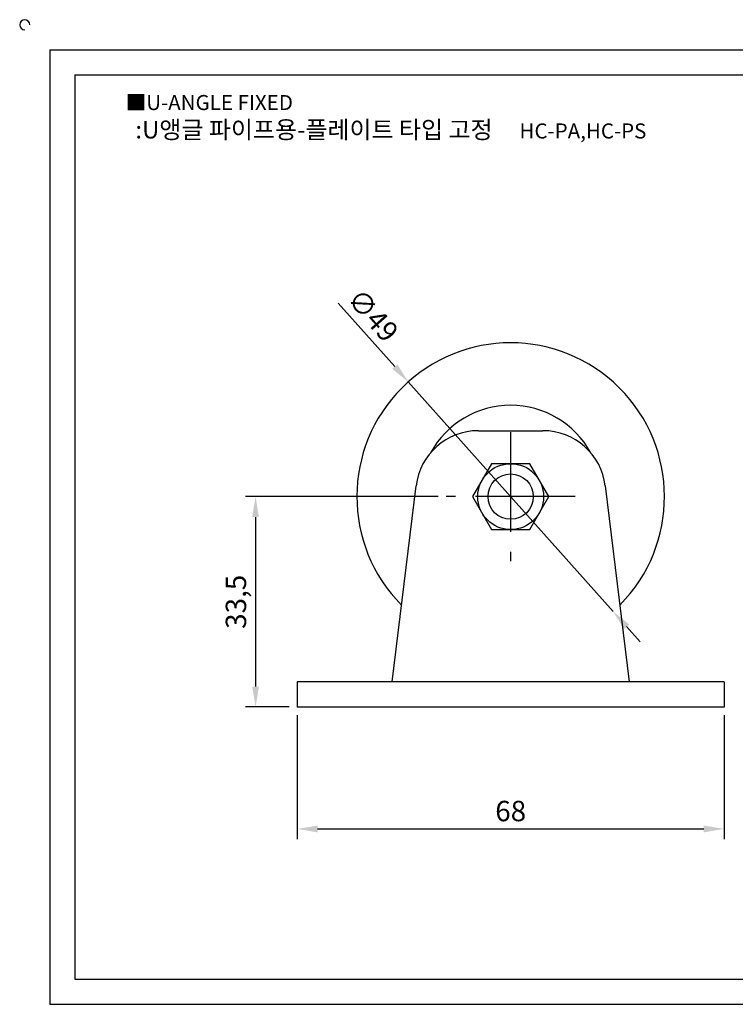
# Model space of a CAD drawing. Units: millimetres. Extents: x 2577 to 2859, y 880 to 1042.
# Drawn here: x 2577 to 2691, y 885 to 1042 of the extents above; entities that cross this region are included whole.
import ezdxf

# ---------------------------------------------------------------- set-up
doc = ezdxf.new("R2010")
doc.units = ezdxf.units.MM
doc.header["$LTSCALE"] = 0.5
doc.linetypes.add('CENTER', pattern=[50.8, 31.75, -6.35, 6.35, -6.35])
doc.styles.get("Standard").update_dxf_attribs({"font": 'txt.shx', "bigfont": 'whgtxt.shx'})
doc.dimstyles.new('ISO-25', dxfattribs={"dimtxt": 2.5, "dimasz": 2.5, "dimexe": 1.25, "dimexo": 0.625, "dimtad": 1, "dimtxsty": 'Standard', "dimcen": 2.5, "dimclrd": 3, "dimclre": 3, "dimadec": 0, "dimazin": 0, "dimtfac": 1, "dimtmove": 0, "dimatfit": 3, "dimfxl": 1, "dimarcsym": 0})

# ---------------------------------------------------------------- blocks, each defined once
blk = doc.blocks.new('*D4')
at = {"color": 3, "lineweight": -2}
for p, q in [((2621.61, 931), (2621.61, 911.25)), ((2689.61, 931), (2689.61, 911.25)), ((2624.86, 912.88), (2686.36, 912.88))]:
    blk.add_line(p, q, dxfattribs=at)
at = {"color": 3}
for points in [[(2624.86, 913.42), (2624.86, 912.33), (2621.61, 912.88)], [(2686.36, 913.42), (2686.36, 912.33), (2689.61, 912.88)]]:
    blk.add_solid(points, dxfattribs=at)
at = {"layer": 'Defpoints', "color": 0}
for p in [(2621.61, 932.3), (2689.61, 932.3), (2689.61, 912.88)]:
    blk.add_point(p, dxfattribs=at)
at = {"color": 0, "insert": (2655.61, 915.31), "char_height": 3.25, "attachment_point": 5}
blk.add_mtext('68', dxfattribs=at)
blk = doc.blocks.new('*D5')
at = {"color": 3, "lineweight": -2}
for p, q in [((2644.06, 965.8), (2613.34, 965.8)), ((2614.97, 962.55), (2614.97, 935.55)), ((2620.31, 932.3), (2613.34, 932.3))]:
    blk.add_line(p, q, dxfattribs=at)
at = {"color": 3}
for points in [[(2614.43, 962.55), (2615.51, 962.55), (2614.97, 965.8)], [(2614.43, 935.55), (2615.51, 935.55), (2614.97, 932.3)]]:
    blk.add_solid(points, dxfattribs=at)
at = {"layer": 'Defpoints', "color": 0}
for p in [(2645.36, 965.8), (2614.97, 932.3), (2621.61, 932.3)]:
    blk.add_point(p, dxfattribs=at)
at = {"color": 0, "insert": (2612.26, 949.05), "char_height": 3.25, "attachment_point": 5, "rotation": 90}
blk.add_mtext('33,5', dxfattribs=at)
blk = doc.blocks.new('*D14')
at = {"color": 3, "lineweight": -2}
for p, q in [((2628.12, 996.61), (2637.14, 986.51)), ((2671.91, 947.51), (2639.3, 984.08)), ((2674.08, 945.09), (2676.24, 942.66))]:
    blk.add_line(p, q, dxfattribs=at)
at = {"color": 3}
for points in [[(2637.54, 986.87), (2636.73, 986.14), (2639.3, 984.08)], [(2674.48, 945.45), (2673.67, 944.73), (2671.91, 947.51)]]:
    blk.add_solid(points, dxfattribs=at)
at = {"layer": 'Defpoints', "color": 0}
for p in [(2639.3, 984.08), (2671.91, 947.51)]:
    blk.add_point(p, dxfattribs=at)
at = {"color": 0, "insert": (2633.37, 994.39), "char_height": 3.25, "attachment_point": 5, "rotation": 311.7294}
blk.add_mtext('∅49', dxfattribs=at)

msp = doc.modelspace()

# ---------------------------------------------------------------- linework, layer by layer
for p, q in [((2582.191, 1036.95), (2582.191, 884.95)), ((2582.191, 1036.95), (2854.191, 1036.95)), ((2586.191, 1032.95), (2586.191, 888.95)), ((2586.191, 1032.95), (2850.191, 1032.95)), ((2650.461, 976.295), (2660.752, 976.295)), ((2636.728, 936.295), (2640.534, 967.506)), ((2670.678, 967.506), (2674.484, 936.295)), ((2689.606, 936.295), (2621.606, 936.295)), ((2621.606, 936.295), (2621.606, 932.295)), ((2689.606, 936.295), (2689.606, 932.295)), ((2689.606, 932.295), (2621.606, 932.295)), ((2586.191, 888.95), (2850.191, 888.95)), ((2582.191, 884.95), (2854.191, 884.95))]:
    msp.add_line(p, q)
at = {"color": 1, "linetype": 'CENTER'}
for p, q in [((2655.606, 976.045), (2655.606, 955.545)), ((2665.856, 965.795), (2645.356, 965.795))]:
    msp.add_line(p, q, dxfattribs=at)
msp.add_lwpolyline([(2652.575, 971.045), (2649.544, 965.795), (2652.575, 960.545), (2658.637, 960.545), (2661.669, 965.795), (2658.637, 971.045)], close=True)
for radius in [5.25, 3.608]:
    msp.add_circle((2655.606, 965.795), radius)
for centre, radius, start, end in [((2578.191, 1040.95), 0.8, 0, 270), ((2655.606, 965.795), 24.5, 315.20388, 224.79612), ((2655.606, 965.795), 14.543, 28.72945, 151.27055), ((2650.461, 966.295), 10, 90, 173.04704), ((2660.752, 966.295), 10, 6.95296, 90)]:
    msp.add_arc(centre, radius, start, end)

# ---------------------------------------------------------------- texts
at = {"insert": (2594.277, 1029.757), "char_height": 2.4, "attachment_point": 1}
msp.add_mtext_dynamic_manual_height_columns('{\\fGulim|b0|i0|c129|p50;■U-ANGLE FIXED}', width=91.28112, gutter_width=12.5, heights=[0], dxfattribs=at)
at = {"insert": (2636.523, 1024.232), "char_height": 2.8, "width": 91.16146, "attachment_point": 5}
msp.add_mtext('{\\fMalgun Gothic|b0|i0|c129|p50;\\C230;:U앵글 파이프용-플레이트 타입 고정  \\Ftxt,whgtxt|c129;   \\f휴먼고딕|b0|i0|c129|p2;\\H0.85714x;\\C1;HC-PA,HC-PS}', dxfattribs=at)

# ---------------------------------------------------------------- dimensions: what is measured, and where the dimension line sits
dim = msp.add_diameter_dim_2p(p1=(2671.914, 947.511), p2=(2639.299, 984.08), dimstyle='ISO-25', override={"dimscale": 1.3, "dimexo": 1})
dim.commit()
dim.dimension.update_dxf_attribs({"geometry": '*D14', "text_midpoint": (2633.366, 994.393)})
dim = msp.add_linear_dim(base=(2614.968, 932.295), p1=(2645.356, 965.795), p2=(2621.606, 932.295), angle=90, dimstyle='ISO-25', override={"dimscale": 1.3, "dimexo": 1})
dim.commit()
dim.dimension.update_dxf_attribs({"geometry": '*D5', "text_midpoint": (2612.26, 949.045)})
dim = msp.add_linear_dim(base=(2689.606, 912.876), p1=(2621.606, 932.295), p2=(2689.606, 932.295), dimstyle='ISO-25', override={"dimscale": 1.3, "dimexo": 1})
dim.commit()
dim.dimension.update_dxf_attribs({"geometry": '*D4', "text_midpoint": (2655.606, 915.313)})

doc.saveas('drawing.dxf')
